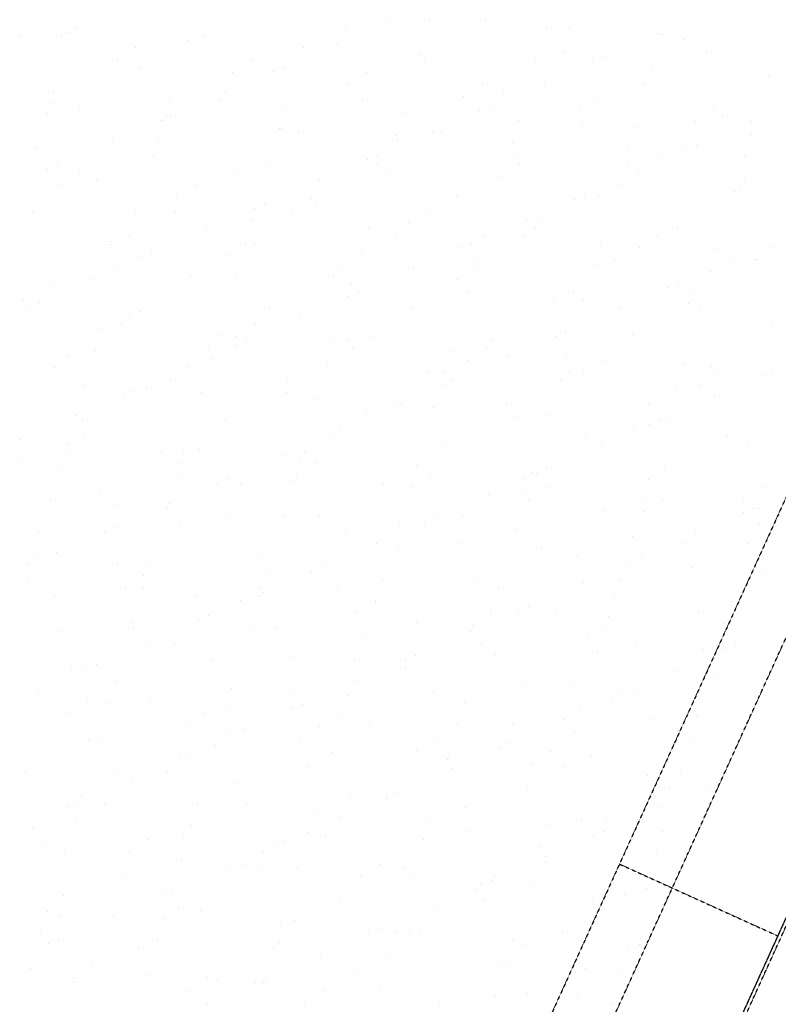
# Model space of a CAD drawing. Units: millimetres. Extents: x 249617 to 336168, y 120807 to 180207.
# Drawn here: x 257496 to 257888, y 146099 to 146608 of the extents above; entities that cross this region are included whole.
import ezdxf

# ---------------------------------------------------------------- set-up
doc = ezdxf.new("R2010")
doc.units = ezdxf.units.MM
doc.linetypes.add('NASCOSTA', pattern=[0.375, 0.25, -0.125])
doc.layers.add('01', color=6, linetype='Continuous')

msp = doc.modelspace()

# ---------------------------------------------------------------- linework, layer by layer
at = {"layer": '01', "linetype": 'NASCOSTA', "ltscale": 0.003}
for p, q in [((258608.84273, 147940.02865), (257495.63082, 145488.58142)), ((255848.2862, 141788.49336), (258598.95784, 147845.68427)), ((255902.91701, 141763.68459), (258653.58865, 147820.87551)), ((255904.49198, 141762.96937), (258655.16362, 147820.16029)), ((257540.36389, 145369.42207), (258653.58121, 147820.86788)), ((257524.93637, 146603.86177), (257524.93637, 146603.86177)), ((257684.91315, 146606.66585), (257684.91315, 146606.66585)), ((257707.72089, 146608.01147), (257707.72089, 146608.01147)), ((257736.52817, 146607.7212), (257736.52817, 146607.7212)), ((257767.8296, 146604.32082), (257767.8296, 146604.32082)), ((257779.65567, 146604.23873), (257779.65567, 146604.23873)), ((257495.64213, 146600.25586), (257495.64213, 146600.25586)), ((257517.43487, 146599.62516), (257517.43487, 146599.62516)), ((257519.69537, 146601.58292), (257519.69537, 146601.58292)), ((257522.07084, 146601.11018), (257522.07084, 146601.11018)), ((257590.97294, 146600.21215), (257590.97294, 146600.21215)), ((257663.95068, 146603.13311), (257663.95068, 146603.13311)), ((257825.39341, 146600.99261), (257825.39341, 146600.99261)), ((257827.93831, 146600.63016), (257827.93831, 146600.63016)), ((257555.44622, 146593.83892), (257555.44622, 146593.83892)), ((257582.17955, 146597.41952), (257582.17955, 146597.41952)), ((257642.28826, 146593.72886), (257642.28826, 146593.72886)), ((257660.17564, 146595.90967), (257660.17564, 146595.90967)), ((257839.45976, 146597.82179), (257839.45976, 146597.82179)), ((257702.39697, 146590.03821), (257702.39697, 146590.03821)), ((257777.353, 146591.12112), (257777.353, 146591.12112)), ((257797.09202, 146588.68681), (257797.09202, 146588.68681)), ((257850.89107, 146591.7081), (257850.89107, 146591.7081)), ((257545.9149, 146587.53028), (257545.9149, 146587.53028)), ((257615.25031, 146587.42199), (257615.25031, 146587.42199)), ((257631.79777, 146583.61207), (257631.79777, 146583.61207)), ((257631.87424, 146583.60388), (257631.87424, 146583.60388)), ((257704.7755, 146586.53303), (257704.7755, 146586.53303)), ((257762.50568, 146586.34755), (257762.50568, 146586.34755)), ((257791.85102, 146586.40796), (257791.85102, 146586.40796)), ((257558.25969, 146583.02509), (257558.25969, 146583.02509)), ((257605.71899, 146581.11335), (257605.71899, 146581.11335)), ((257626.63325, 146581.32503), (257626.63325, 146581.32503)), ((257675.0544, 146581.00505), (257675.0544, 146581.00505)), ((257822.61438, 146582.65689), (257822.61438, 146582.65689)), ((257882.72309, 146578.96623), (257882.72309, 146578.96623)), ((257665.52308, 146574.69641), (257665.52308, 146574.69641)), ((257734.85849, 146574.58812), (257734.85849, 146574.58812)), ((257767.11351, 146575.65178), (257767.11351, 146575.65178)), ((257818.17782, 146574.52104), (257818.17782, 146574.52104)), ((257513.17599, 146571.08167), (257513.17599, 146571.08167)), ((257601.89573, 146570.56885), (257601.89573, 146570.56885)), ((257725.32717, 146568.27948), (257725.32717, 146568.27948)), ((257745.60033, 146569.93296), (257745.60033, 146569.93296)), ((257794.66258, 146568.17119), (257794.66258, 146568.17119)), ((257511.60217, 146564.81918), (257511.60217, 146564.81918)), ((257573.2847, 146567.39101), (257573.2847, 146567.39101)), ((257599.08451, 146566.42501), (257599.08451, 146566.42501)), ((257633.39341, 146563.70036), (257633.39341, 146563.70036)), ((257672.62259, 146567.01199), (257672.62259, 146567.01199)), ((257738.81212, 146563.34599), (257738.81212, 146563.34599)), ((257509.76738, 146559.5744), (257509.76738, 146559.5744)), ((257526.50702, 146561.83693), (257526.50702, 146561.83693)), ((257571.40626, 146558.40225), (257571.40626, 146558.40225)), ((257573.59434, 146558.26306), (257573.59434, 146558.26306)), ((257693.50212, 146560.0097), (257693.50212, 146560.0097)), ((257733.57112, 146561.06714), (257733.57112, 146561.06714)), ((257785.13127, 146561.86255), (257785.13127, 146561.86255)), ((257854.46667, 146561.75425), (257854.46667, 146561.75425)), ((257568.35334, 146555.98421), (257568.35334, 146555.98421)), ((257569.87609, 146555.88374), (257569.87609, 146555.88374)), ((257753.61083, 146556.31904), (257753.61083, 146556.31904)), ((257786.42515, 146553.33288), (257786.42515, 146553.33288)), ((257844.93536, 146555.44561), (257844.93536, 146555.44561)), ((257859.00264, 146557.92097), (257859.00264, 146557.92097)), ((257874.05138, 146555.39389), (257874.05138, 146555.39389)), ((257629.9848, 146552.19308), (257629.9848, 146552.19308)), ((257631.21035, 146551.98531), (257631.21035, 146551.98531)), ((257639.90934, 146549.82494), (257639.90934, 146549.82494)), ((257690.09351, 146548.50242), (257690.09351, 146548.50242)), ((257708.83361, 146550.31096), (257708.83361, 146550.31096)), ((257713.44741, 146550.41192), (257713.44741, 146550.41192)), ((257813.71953, 146552.62838), (257813.71953, 146552.62838)), ((257873.82824, 146548.93772), (257873.82824, 146548.93772)), ((257543.61583, 146545.22803), (257543.61583, 146545.22803)), ((257567.33184, 146545.23685), (257567.33184, 146545.23685)), ((257691.01444, 146545.56838), (257691.01444, 146545.56838)), ((257750.20222, 146544.81177), (257750.20222, 146544.81177)), ((257845.74999, 146543.0881), (257845.74999, 146543.0881)), ((257504.44345, 146541.60113), (257504.44345, 146541.60113)), ((257564.55216, 146537.91047), (257564.55216, 146537.91047)), ((257680.53222, 146538.00517), (257680.53222, 146538.00517)), ((257750.81853, 146539.15144), (257750.81853, 146539.15144)), ((257810.31092, 146541.12111), (257810.31092, 146541.12111)), ((257840.50899, 146540.80925), (257840.50899, 146540.80925)), ((257515.31444, 146532.92223), (257515.31444, 146532.92223)), ((257624.66087, 146534.21981), (257624.66087, 146534.21981)), ((257675.29122, 146535.72632), (257675.29122, 146535.72632)), ((257680.73416, 146533.22486), (257680.73416, 146533.22486)), ((257754.27224, 146533.81184), (257754.27224, 146533.81184)), ((257810.62262, 146532.73451), (257810.62262, 146532.73451)), ((257827.24997, 146536.7328), (257827.24997, 146536.7328)), ((257870.41963, 146537.43045), (257870.41963, 146537.43045)), ((257510.07344, 146530.64338), (257510.07344, 146530.64338)), ((257526.60908, 146528.75164), (257526.60908, 146528.75164)), ((257608.15667, 146528.63677), (257608.15667, 146528.63677)), ((257684.76958, 146530.52916), (257684.76958, 146530.52916)), ((257815.77148, 146530.05307), (257815.77148, 146530.05307)), ((257517.07776, 146522.443), (257517.07776, 146522.443)), ((257535.17893, 146525.71581), (257535.17893, 146525.71581)), ((257586.41317, 146522.3347), (257586.41317, 146522.3347)), ((257650.55371, 146524.97014), (257650.55371, 146524.97014)), ((257744.87829, 146526.8385), (257744.87829, 146526.8385)), ((257804.987, 146523.14784), (257804.987, 146523.14784)), ((257870.42671, 146526.31757), (257870.42671, 146526.31757)), ((257787.47009, 146517.74728), (257787.47009, 146517.74728)), ((257795.09706, 146517.21177), (257795.09706, 146517.21177)), ((257865.09571, 146519.45718), (257865.09571, 146519.45718)), ((257868.0748, 146520.13273), (257868.0748, 146520.13273)), ((257576.88185, 146516.02607), (257576.88185, 146516.02607)), ((257622.25232, 146512.66434), (257622.25232, 146512.66434)), ((257646.21726, 146515.91777), (257646.21726, 146515.91777)), ((257721.55899, 146516.62479), (257721.55899, 146516.62479)), ((257782.22909, 146515.46843), (257782.22909, 146515.46843)), ((257502.46568, 146508.52876), (257502.46568, 146508.52876)), ((257555.65731, 146507.88196), (257555.65731, 146507.88196)), ((257576.00376, 146509.11574), (257576.00376, 146509.11574)), ((257617.01132, 146510.38549), (257617.01132, 146510.38549)), ((257636.68595, 146509.60913), (257636.68595, 146509.60913)), ((257648.98149, 146512.0367), (257648.98149, 146512.0367)), ((257706.02135, 146509.50084), (257706.02135, 146509.50084)), ((257615.76602, 146504.19131), (257615.76602, 146504.19131)), ((257696.49004, 146503.1922), (257696.49004, 146503.1922)), ((257757.49158, 146504.71225), (257757.49158, 146504.71225)), ((257765.82544, 146503.0839), (257765.82544, 146503.0839)), ((257592.27381, 146499.62932), (257592.27381, 146499.62932)), ((257675.87473, 146500.50065), (257675.87473, 146500.50065)), ((257762.38381, 146500.02471), (257762.38381, 146500.02471)), ((257835.92188, 146500.61169), (257835.92188, 146500.61169)), ((257542.56912, 146493.31496), (257542.56912, 146493.31496)), ((257543.2905, 146491.92868), (257543.2905, 146491.92868)), ((257552.2487, 146496.37469), (257552.2487, 146496.37469)), ((257612.35741, 146492.68403), (257612.35741, 146492.68403)), ((257616.82858, 146492.51566), (257616.82858, 146492.51566)), ((257689.80632, 146495.43662), (257689.80632, 146495.43662)), ((257729.19019, 146492.40645), (257729.19019, 146492.40645)), ((257735.98344, 146496.80999), (257735.98344, 146496.80999)), ((257756.29413, 146496.77526), (257756.29413, 146496.77526)), ((257796.09215, 146493.11933), (257796.09215, 146493.11933)), ((257825.62953, 146496.66697), (257825.62953, 146496.66697)), ((257563.97241, 146487.32352), (257563.97241, 146487.32352)), ((257602.37321, 146486.89803), (257602.37321, 146486.89803)), ((257672.46612, 146488.99337), (257672.46612, 146488.99337)), ((257723.94919, 146490.1276), (257723.94919, 146490.1276)), ((257816.09822, 146490.35833), (257816.09822, 146490.35833)), ((257856.20086, 146489.42867), (257856.20086, 146489.42867)), ((257885.43362, 146490.25003), (257885.43362, 146490.25003)), ((257558.73142, 146485.04467), (257558.73142, 146485.04467)), ((257732.57483, 146485.30271), (257732.57483, 146485.30271)), ((257792.68354, 146481.61206), (257792.68354, 146481.61206)), ((257803.20863, 146483.42464), (257803.20863, 146483.42464)), ((257864.42945, 146484.45436), (257864.42945, 146484.45436)), ((257875.90231, 146483.94139), (257875.90231, 146483.94139)), ((257876.74671, 146484.01162), (257876.74671, 146484.01162)), ((257546.92478, 146478.40142), (257546.92478, 146478.40142)), ((257662.1773, 146480.48109), (257662.1773, 146480.48109)), ((257699.21168, 146479.37143), (257699.21168, 146479.37143)), ((257730.63114, 146478.83655), (257730.63114, 146478.83655)), ((257852.79225, 146477.9214), (257852.79225, 146477.9214)), ((257533.9939, 146474.28849), (257533.9939, 146474.28849)), ((257584.11533, 146475.32861), (257584.11533, 146475.32861)), ((257607.03349, 146474.71076), (257607.03349, 146474.71076)), ((257657.6534, 146475.91559), (257657.6534, 146475.91559)), ((257721.98139, 146474.06416), (257721.98139, 146474.06416)), ((257836.12806, 146472.14856), (257836.12806, 146472.14856)), ((257511.53783, 146470.74052), (257511.53783, 146470.74052)), ((257667.1422, 146471.0201), (257667.1422, 146471.0201)), ((257670.91029, 146467.06563), (257670.91029, 146467.06563)), ((257727.25091, 146467.32945), (257727.25091, 146467.32945)), ((257781.78548, 146467.64723), (257781.78548, 146467.64723)), ((257830.88707, 146469.86971), (257830.88707, 146469.86971)), ((257844.03346, 146466.82456), (257844.03346, 146466.82456)), ((257497.77194, 146463.66436), (257497.77194, 146463.66436)), ((257505.69251, 146461.9827), (257505.69251, 146461.9827)), ((257665.66929, 146464.78678), (257665.66929, 146464.78678)), ((257771.45596, 146462.23647), (257771.45596, 146462.23647)), ((257787.35962, 146463.63879), (257787.35962, 146463.63879)), ((257841.58957, 146461.23029), (257841.58957, 146461.23029)), ((257500.45151, 146459.70385), (257500.45151, 146459.70385)), ((257557.57603, 146457.24742), (257557.57603, 146457.24742)), ((257624.94015, 146458.72853), (257624.94015, 146458.72853)), ((257698.47823, 146459.31551), (257698.47823, 146459.31551)), ((257806.14955, 146459.11354), (257806.14955, 146459.11354)), ((257847.46833, 146459.94813), (257847.46833, 146459.94813)), ((257552.36266, 146454.14044), (257552.36266, 146454.14044)), ((257640.93178, 146454.0306), (257640.93178, 146454.0306)), ((257538.02993, 146448.37291), (257538.02993, 146448.37291)), ((257548.04472, 146450.93878), (257548.04472, 146450.93878)), ((257617.38012, 146450.83049), (257617.38012, 146450.83049)), ((257777.84816, 146446.80774), (257777.84816, 146446.80774)), ((257884.85828, 146450.22448), (257884.85828, 146450.22448)), ((257598.13864, 146444.68225), (257598.13864, 146444.68225)), ((257607.84881, 146444.52185), (257607.84881, 146444.52185)), ((257612.63039, 146441.72481), (257612.63039, 146441.72481)), ((257658.24735, 146440.9916), (257658.24735, 146440.9916)), ((257665.76498, 146442.12845), (257665.76498, 146442.12845)), ((257677.18421, 146444.41355), (257677.18421, 146444.41355)), ((257739.30305, 146442.71544), (257739.30305, 146442.71544)), ((257772.60716, 146444.52889), (257772.60716, 146444.52889)), ((257812.28079, 146445.6364), (257812.28079, 146445.6364)), ((257534.62132, 146436.86564), (257534.62132, 146436.86564)), ((257593.18748, 146437.54037), (257593.18748, 146437.54037)), ((257607.38939, 146439.44596), (257607.38939, 146439.44596)), ((257667.6529, 146438.10491), (257667.6529, 146438.10491)), ((257718.35606, 146437.30094), (257718.35606, 146437.30094)), ((257736.9883, 146437.99662), (257736.9883, 146437.99662)), ((257520.20975, 146434.61941), (257520.20975, 146434.61941)), ((257594.73003, 146433.17498), (257594.73003, 146433.17498)), ((257727.45699, 146431.68798), (257727.45699, 146431.68798)), ((257747.86965, 146433.77271), (257747.86965, 146433.77271)), ((257778.46477, 146433.61028), (257778.46477, 146433.61028)), ((257796.79239, 146431.57968), (257796.79239, 146431.57968)), ((257513.73198, 146428.22768), (257513.73198, 146428.22768)), ((257582.65188, 146428.68978), (257582.65188, 146428.68978)), ((257654.83874, 146429.48432), (257654.83874, 146429.48432)), ((257706.5898, 146425.52838), (257706.5898, 146425.52838)), ((257714.94745, 146425.79366), (257714.94745, 146425.79366)), ((257780.12787, 146426.11536), (257780.12787, 146426.11536)), ((257838.57348, 146429.91962), (257838.57348, 146429.91962)), ((257853.10561, 146429.03632), (257853.10561, 146429.03632)), ((257884.78604, 146426.54985), (257884.78604, 146426.54985)), ((257573.53607, 146421.81074), (257573.53607, 146421.81074)), ((257634.01231, 146420.94029), (257634.01231, 146420.94029)), ((257719.56826, 146421.46692), (257719.56826, 146421.46692)), ((257775.05616, 146422.10301), (257775.05616, 146422.10301)), ((257787.26108, 146425.27104), (257787.26108, 146425.27104)), ((257856.59649, 146425.16275), (257856.59649, 146425.16275)), ((257879.54504, 146424.271), (257879.54504, 146424.271)), ((257529.2974, 146418.89237), (257529.2974, 146418.89237)), ((257554.35049, 146416.38399), (257554.35049, 146416.38399)), ((257561.03457, 146418.01933), (257561.03457, 146418.01933)), ((257633.34016, 146415.39381), (257633.34016, 146415.39381)), ((257714.32726, 146419.18807), (257714.32726, 146419.18807)), ((257835.16487, 146418.41235), (257835.16487, 146418.41235)), ((257847.06517, 146418.85411), (257847.06517, 146418.85411)), ((257549.10949, 146414.10514), (257549.10949, 146414.10514)), ((257589.40611, 146415.20171), (257589.40611, 146415.20171)), ((257649.51481, 146411.51105), (257649.51481, 146411.51105)), ((257854.80753, 146413.51482), (257854.80753, 146413.51482)), ((257689.58975, 146408.43189), (257689.58975, 146408.43189)), ((257693.14425, 146408.97688), (257693.14425, 146408.97688)), ((257709.62352, 146407.8204), (257709.62352, 146407.8204)), ((257747.41462, 146408.9283), (257747.41462, 146408.9283)), ((257820.9527, 146409.51528), (257820.9527, 146409.51528)), ((257524.37198, 146403.34896), (257524.37198, 146403.34896)), ((257528.32132, 146400.83227), (257528.32132, 146400.83227)), ((257601.85939, 146401.41925), (257601.85939, 146401.41925)), ((257674.83713, 146404.34021), (257674.83713, 146404.34021)), ((257752.94835, 146402.55994), (257752.94835, 146402.55994)), ((257769.73223, 146404.12974), (257769.73223, 146404.12974)), ((257826.50614, 146401.20903), (257826.50614, 146401.20903)), ((257829.84094, 146400.43908), (257829.84094, 146400.43908)), ((257661.28836, 146396.1261), (257661.28836, 146396.1261)), ((257812.75244, 146396.14301), (257812.75244, 146396.14301)), ((257821.26514, 146398.93018), (257821.26514, 146398.93018)), ((257496.07058, 146391.04317), (257496.07058, 146391.04317)), ((257528.73889, 146392.16014), (257528.73889, 146392.16014)), ((257656.04736, 146393.84725), (257656.04736, 146393.84725)), ((257788.23945, 146392.32823), (257788.23945, 146392.32823)), ((257861.77752, 146392.91521), (257861.77752, 146392.91521)), ((257519.20758, 146385.8515), (257519.20758, 146385.8515)), ((257520.40255, 146388.86386), (257520.40255, 146388.86386)), ((257580.51126, 146385.1732), (257580.51126, 146385.1732)), ((257588.54298, 146385.7432), (257588.54298, 146385.7432)), ((257642.68422, 146384.81918), (257642.68422, 146384.81918)), ((257715.66195, 146387.74014), (257715.66195, 146387.74014)), ((257796.52762, 146388.174), (257796.52762, 146388.174)), ((257872.55653, 146389.72607), (257872.55653, 146389.72607)), ((257569.14614, 146384.2322), (257569.14614, 146384.2322)), ((257631.30985, 146383.09107), (257631.30985, 146383.09107)), ((257640.61996, 146381.48255), (257640.61996, 146381.48255)), ((257496.56865, 146379.64411), (257496.56865, 146379.64411)), ((257516.99394, 146377.35659), (257516.99394, 146377.35659)), ((257579.01167, 146379.43456), (257579.01167, 146379.43456)), ((257648.34707, 146379.32627), (257648.34707, 146379.32627)), ((257700.72867, 146377.79189), (257700.72867, 146377.79189)), ((257768.22623, 146375.86821), (257768.22623, 146375.86821)), ((257829.06427, 146375.72815), (257829.06427, 146375.72815)), ((257577.10265, 146373.66593), (257577.10265, 146373.66593)), ((257603.00846, 146370.78527), (257603.00846, 146370.78527)), ((257637.21135, 146369.97527), (257637.21135, 146369.97527)), ((257638.81576, 146373.01763), (257638.81576, 146373.01763)), ((257708.15117, 146372.90933), (257708.15117, 146372.90933)), ((257756.48678, 146371.14006), (257756.48678, 146371.14006)), ((257760.83738, 146374.10123), (257760.83738, 146374.10123)), ((257762.98524, 146373.58936), (257762.98524, 146373.58936)), ((257820.94609, 146370.41057), (257820.94609, 146370.41057)), ((257597.76746, 146368.50642), (257597.76746, 146368.50642)), ((257609.97097, 146367.63212), (257609.97097, 146367.63212)), ((257683.50904, 146368.2191), (257683.50904, 146368.2191)), ((257697.32006, 146366.28461), (257697.32006, 146366.28461)), ((257698.61985, 146366.60069), (257698.61985, 146366.60069)), ((257767.95526, 146366.4924), (257767.95526, 146366.4924)), ((257881.0548, 146366.71991), (257881.0548, 146366.71991)), ((257511.67001, 146359.38332), (257511.67001, 146359.38332)), ((257537.39347, 146363.04403), (257537.39347, 146363.04403)), ((257738.24772, 146362.83318), (257738.24772, 146362.83318)), ((257757.42877, 146362.59395), (257757.42877, 146362.59395)), ((257758.42394, 146360.18376), (257758.42394, 146360.18376)), ((257827.75935, 146360.07547), (257827.75935, 146360.07547)), ((257544.69894, 146356.72346), (257544.69894, 146356.72346)), ((257571.77872, 146355.69266), (257571.77872, 146355.69266)), ((257573.02995, 146357.75025), (257573.02995, 146357.75025)), ((257797.3116, 146354.53999), (257797.3116, 146354.53999)), ((257817.53748, 146358.9033), (257817.53748, 146358.9033)), ((257869.8891, 146359.12808), (257869.8891, 146359.12808)), ((257875.16411, 146355.61032), (257875.16411, 146355.61032)), ((257877.64619, 146355.21264), (257877.64619, 146355.21264)), ((257604.50303, 146350.30653), (257604.50303, 146350.30653)), ((257631.88743, 146352.002), (257631.88743, 146352.002)), ((257650.79579, 146351.03205), (257650.79579, 146351.03205)), ((257709.94633, 146350.52738), (257709.94633, 146350.52738)), ((257724.33387, 146351.61903), (257724.33387, 146351.61903)), ((257818.22803, 146353.76683), (257818.22803, 146353.76683)), ((257869.92311, 146353.33147), (257869.92311, 146353.33147)), ((257887.56344, 146353.65853), (257887.56344, 146353.65853)), ((257544.72856, 146345.44445), (257544.72856, 146345.44445)), ((257578.2183, 146346.44396), (257578.2183, 146346.44396)), ((257691.99614, 146348.31134), (257691.99614, 146348.31134)), ((257704.70533, 146348.24853), (257704.70533, 146348.24853)), ((257752.10485, 146344.62069), (257752.10485, 146344.62069)), ((257878.03212, 146347.34989), (257878.03212, 146347.34989)), ((257505.24056, 146343.523), (257505.24056, 146343.523)), ((257539.48756, 146343.1656), (257539.48756, 146343.1656)), ((257664.30712, 146343.88959), (257664.30712, 146343.88959)), ((257812.21356, 146340.93003), (257812.21356, 146340.93003)), ((257845.1856, 146342.57529), (257845.1856, 146342.57529)), ((257679.96782, 146337.49236), (257679.96782, 146337.49236)), ((257691.62061, 146334.43197), (257691.62061, 146334.43197)), ((257724.11121, 146337.47266), (257724.11121, 146337.47266)), ((257765.15869, 146335.01895), (257765.15869, 146335.01895)), ((257838.13643, 146337.93991), (257838.13643, 146337.93991)), ((257872.32227, 146337.23937), (257872.32227, 146337.23937)), ((257502.77516, 146329.35481), (257502.77516, 146329.35481)), ((257514.75005, 146332.40943), (257514.75005, 146332.40943)), ((257619.04312, 146329.84388), (257619.04312, 146329.84388)), ((257783.9153, 146331.05572), (257783.9153, 146331.05572)), ((257816.88421, 146330.26949), (257816.88421, 146330.26949)), ((257499.90175, 146327.07285), (257499.90175, 146327.07285)), ((257546.06538, 146326.92292), (257546.06538, 146326.92292)), ((257562.88387, 146325.66415), (257562.88387, 146325.66415)), ((257651.66643, 146325.18656), (257651.66643, 146325.18656)), ((257811.64321, 146327.99064), (257811.64321, 146327.99064)), ((257843.71939, 146324.63879), (257843.71939, 146324.63879)), ((257559.70585, 146320.65592), (257559.70585, 146320.65592)), ((257622.99258, 146321.97349), (257622.99258, 146321.97349)), ((257646.42543, 146322.90771), (257646.42543, 146322.90771)), ((257878.96125, 146321.33984), (257878.96125, 146321.33984)), ((257499.36655, 146317.84754), (257499.36655, 146317.84754)), ((257550.17453, 146314.34728), (257550.17453, 146314.34728)), ((257559.47526, 146314.15688), (257559.47526, 146314.15688)), ((257619.50994, 146314.23899), (257619.50994, 146314.23899)), ((257683.10129, 146318.28284), (257683.10129, 146318.28284)), ((257732.44544, 146317.8319), (257732.44544, 146317.8319)), ((257743.21, 146314.59218), (257743.21, 146314.59218)), ((257786.9057, 146317.23447), (257786.9057, 146317.23447)), ((257805.98351, 146318.41888), (257805.98351, 146318.41888)), ((257513.35213, 146309.73587), (257513.35213, 146309.73587)), ((257586.89021, 146310.32285), (257586.89021, 146310.32285)), ((257619.58397, 146310.46622), (257619.58397, 146310.46622)), ((257621.68792, 146312.15154), (257621.68792, 146312.15154)), ((257659.86794, 146313.24381), (257659.86794, 146313.24381)), ((257803.31871, 146310.90152), (257803.31871, 146310.90152)), ((257609.97862, 146307.93035), (257609.97862, 146307.93035)), ((257679.31403, 146307.82205), (257679.31403, 146307.82205)), ((257679.69268, 146306.77556), (257679.69268, 146306.77556)), ((257758.60431, 146304.92867), (257758.60431, 146304.92867)), ((257863.42742, 146307.21086), (257863.42742, 146307.21086)), ((257593.38653, 146299.84574), (257593.38653, 146299.84574)), ((257669.78271, 146301.51341), (257669.78271, 146301.51341)), ((257739.11812, 146301.40512), (257739.11812, 146301.40512)), ((257739.80139, 146303.0849), (257739.80139, 146303.0849)), ((257753.36331, 146302.64982), (257753.36331, 146302.64982)), ((257773.27026, 146301.23182), (257773.27026, 146301.23182)), ((257799.9101, 146299.39425), (257799.9101, 146299.39425)), ((257846.80834, 146301.8188), (257846.80834, 146301.8188)), ((257554.15134, 146296.18361), (257554.15134, 146296.18361)), ((257554.17696, 146293.13579), (257554.17696, 146293.13579)), ((257588.14553, 146297.56689), (257588.14553, 146297.56689)), ((257627.71503, 146293.72277), (257627.71503, 146293.72277)), ((257700.69277, 146296.64373), (257700.69277, 146296.64373)), ((257729.5868, 146295.09648), (257729.5868, 146295.09648)), ((257798.92221, 146294.98818), (257798.92221, 146294.98818)), ((257860.01881, 146295.70359), (257860.01881, 146295.70359)), ((257515.8618, 146291.63618), (257515.8618, 146291.63618)), ((257614.26005, 146292.49295), (257614.26005, 146292.49295)), ((257674.36876, 146288.80229), (257674.36876, 146288.80229)), ((257728.62579, 146291.89364), (257728.62579, 146291.89364)), ((257789.39089, 146288.67954), (257789.39089, 146288.67954)), ((257858.7263, 146288.57125), (257858.7263, 146288.57125)), ((257563.40802, 146286.81071), (257563.40802, 146286.81071)), ((257575.66589, 146285.21924), (257575.66589, 146285.21924)), ((257734.47746, 146285.11164), (257734.47746, 146285.11164)), ((257814.09509, 146284.63174), (257814.09509, 146284.63174)), ((257865.54218, 146284.67078), (257865.54218, 146284.67078)), ((257887.63316, 146285.21873), (257887.63316, 146285.21873)), ((257635.46998, 146278.80231), (257635.46998, 146278.80231)), ((257700.3244, 146279.58785), (257700.3244, 146279.58785)), ((257741.51759, 146280.04366), (257741.51759, 146280.04366)), ((257794.58617, 146281.42098), (257794.58617, 146281.42098)), ((257849.19498, 146282.26261), (257849.19498, 146282.26261)), ((257860.30118, 146282.39193), (257860.30118, 146282.39193)), ((257535.10663, 146274.50492), (257535.10663, 146274.50492)), ((257595.00178, 146276.53571), (257595.00178, 146276.53571)), ((257668.53986, 146277.1227), (257668.53986, 146277.1227)), ((257695.08341, 146277.309), (257695.08341, 146277.309)), ((257854.69488, 146277.73032), (257854.69488, 146277.73032)), ((257522.42429, 146271.94763), (257522.42429, 146271.94763)), ((257529.86563, 146272.22607), (257529.86563, 146272.22607)), ((257695.27407, 146272.38537), (257695.27407, 146272.38537)), ((257835.56367, 146271.63575), (257835.56367, 146271.63575)), ((257854.91991, 146268.03167), (257854.91991, 146268.03167)), ((257545.25649, 146266.1551), (257545.25649, 146266.1551)), ((257670.34589, 146266.55282), (257670.34589, 146266.55282)), ((257755.07816, 146265.96844), (257755.07816, 146265.96844)), ((257782.34242, 146263.44358), (257782.34242, 146263.44358)), ((257505.12812, 146261.46989), (257505.12812, 146261.46989)), ((257605.3652, 146262.46444), (257605.3652, 146262.46444)), ((257635.8266, 146259.93564), (257635.8266, 146259.93564)), ((257665.47391, 146258.77379), (257665.47391, 146258.77379)), ((257709.36468, 146260.52262), (257709.36468, 146260.52262)), ((257807.26228, 146259.32996), (257807.26228, 146259.32996)), ((257814.88225, 146259.55151), (257814.88225, 146259.55151)), ((257530.86871, 146255.56864), (257530.86871, 146255.56864)), ((257541.84788, 146254.64783), (257541.84788, 146254.64783)), ((257563.24911, 146255.34755), (257563.24911, 146255.34755)), ((257642.0445, 146254.24703), (257642.0445, 146254.24703)), ((257725.58261, 146255.08313), (257725.58261, 146255.08313)), ((257802.02128, 146257.05111), (257802.02128, 146257.05111)), ((257874.68634, 146253.13457), (257874.68634, 146253.13457)), ((257521.33739, 146249.26), (257521.33739, 146249.26)), ((257590.6728, 146249.1517), (257590.6728, 146249.1517)), ((257601.95659, 146250.95717), (257601.95659, 146250.95717)), ((257636.8035, 146251.96818), (257636.8035, 146251.96818)), ((257785.69132, 146251.39247), (257785.69132, 146251.39247)), ((257845.80003, 146247.70181), (257845.80003, 146247.70181)), ((257581.14148, 146242.84306), (257581.14148, 146242.84306)), ((257650.47689, 146242.73477), (257650.47689, 146242.73477)), ((257662.0653, 146247.26651), (257662.0653, 146247.26651)), ((257676.65143, 146243.33556), (257676.65143, 146243.33556)), ((257722.174, 146243.57585), (257722.174, 146243.57585)), ((257750.1895, 146243.92254), (257750.1895, 146243.92254)), ((257777.28377, 146246.29493), (257777.28377, 146246.29493)), ((257823.16724, 146246.8435), (257823.16724, 146246.8435)), ((257604.07393, 146238.74747), (257604.07393, 146238.74747)), ((257612.06599, 146241.212), (257612.06599, 146241.212)), ((257782.28271, 146239.88519), (257782.28271, 146239.88519)), ((257531.0962, 146235.82651), (257531.0962, 146235.82651)), ((257536.52395, 146236.67456), (257536.52395, 146236.67456)), ((257596.63266, 146232.9839), (257596.63266, 146232.9839)), ((257640.94557, 146236.42613), (257640.94557, 146236.42613)), ((257710.28098, 146236.31783), (257710.28098, 146236.31783)), ((257748.98238, 146233.98914), (257748.98238, 146233.98914)), ((257842.39142, 146236.19454), (257842.39142, 146236.19454)), ((257583.7646, 146228.90621), (257583.7646, 146228.90621)), ((257656.74137, 146229.29324), (257656.74137, 146229.29324)), ((257700.74966, 146230.00919), (257700.74966, 146230.00919)), ((257743.74138, 146231.71029), (257743.74138, 146231.71029)), ((257770.08507, 146229.9009), (257770.08507, 146229.9009)), ((257791.01433, 146227.32247), (257791.01433, 146227.32247)), ((257863.99206, 146230.24343), (257863.99206, 146230.24343)), ((257578.5236, 146226.62735), (257578.5236, 146226.62735)), ((257644.89876, 146222.1474), (257644.89876, 146222.1474)), ((257716.85008, 146225.60258), (257716.85008, 146225.60258)), ((257717.47625, 146226.73549), (257717.47625, 146226.73549)), ((257760.55376, 146223.59226), (257760.55376, 146223.59226)), ((257776.95879, 146221.91193), (257776.95879, 146221.91193)), ((257829.88916, 146223.48396), (257829.88916, 146223.48396)), ((257498.38295, 146218.63946), (257498.38295, 146218.63946)), ((257546.82875, 146220.13196), (257546.82875, 146220.13196)), ((257571.92102, 146219.22644), (257571.92102, 146219.22644)), ((257719.00387, 146220.95411), (257719.00387, 146220.95411)), ((257820.35785, 146217.17532), (257820.35785, 146217.17532)), ((257837.0675, 146218.22127), (257837.0675, 146218.22127)), ((257553.78609, 146215.87118), (257553.78609, 146215.87118)), ((257606.63284, 146213.71502), (257606.63284, 146213.71502)), ((257855.92025, 146213.73125), (257855.92025, 146213.73125)), ((257527.6291, 146206.64605), (257527.6291, 146206.64605)), ((257666.43693, 146207.29809), (257666.43693, 146207.29809)), ((257690.70248, 146208.64832), (257690.70248, 146208.64832)), ((257758.30108, 146210.13541), (257758.30108, 146210.13541)), ((257831.83915, 146210.72239), (257831.83915, 146210.72239)), ((257850.67925, 146211.4524), (257850.67925, 146211.4524)), ((257525.4847, 146203.56538), (257525.4847, 146203.56538)), ((257539.20777, 146202.03938), (257539.20777, 146202.03938)), ((257587.73781, 146202.95539), (257587.73781, 146202.95539)), ((257612.74585, 146202.62636), (257612.74585, 146202.62636)), ((257685.46148, 146206.36946), (257685.46148, 146206.36946)), ((257685.72358, 146205.54732), (257685.72358, 146205.54732)), ((257520.2437, 146201.28653), (257520.2437, 146201.28653)), ((257647.84652, 146199.26473), (257647.84652, 146199.26473)), ((257726.24102, 146200.88116), (257726.24102, 146200.88116)), ((257825.94174, 146200.69622), (257825.94174, 146200.69622)), ((257524.22049, 146195.13878), (257524.22049, 146195.13878)), ((257584.3292, 146191.44812), (257584.3292, 146191.44812)), ((257660.72396, 146195.61329), (257660.72396, 146195.61329)), ((257707.95523, 146195.57408), (257707.95523, 146195.57408)), ((257768.06394, 146191.88342), (257768.06394, 146191.88342)), ((257786.04511, 146194.46422), (257786.04511, 146194.46422)), ((257799.1259, 146193.53534), (257799.1259, 146193.53534)), ((257502.03157, 146190.48135), (257502.03157, 146190.48135)), ((257644.43791, 146187.75746), (257644.43791, 146187.75746)), ((257726.54841, 146188.94725), (257726.54841, 146188.94725)), ((257797.64035, 146188.39042), (257797.64035, 146188.39042)), ((257828.17265, 146188.19276), (257828.17265, 146188.19276)), ((257845.8492, 146188.04729), (257845.8492, 146188.04729)), ((257561.83566, 146184.06442), (257561.83566, 146184.06442)), ((257580.0326, 146185.43931), (257580.0326, 146185.43931)), ((257632.42257, 146183.30749), (257632.42257, 146183.30749)), ((257653.57067, 146186.02629), (257653.57067, 146186.02629)), ((257704.54662, 146184.0668), (257704.54662, 146184.0668)), ((257792.39935, 146186.11157), (257792.39935, 146186.11157)), ((257507.4551, 146180.85122), (257507.4551, 146180.85122)), ((257518.89657, 146177.16551), (257518.89657, 146177.16551)), ((257552.30434, 146177.75578), (257552.30434, 146177.75578)), ((257621.63975, 146177.64748), (257621.63975, 146177.64748)), ((257627.18158, 146181.02864), (257627.18158, 146181.02864)), ((257764.65533, 146180.37614), (257764.65533, 146180.37614)), ((257824.76404, 146176.68549), (257824.76404, 146176.68549)), ((257839.95072, 146176.93526), (257839.95072, 146176.93526)), ((257579.00528, 146173.47485), (257579.00528, 146173.47485)), ((257612.10844, 146171.33884), (257612.10844, 146171.33884)), ((257681.44384, 146171.23055), (257681.44384, 146171.23055)), ((257767.37323, 146172.34717), (257767.37323, 146172.34717)), ((257767.66184, 146175.3554), (257767.66184, 146175.3554)), ((257805.73384, 146171.46949), (257887.68037, 146134.25705)), ((257602.44406, 146170.27247), (257602.44406, 146170.27247)), ((257620.85742, 146168.83923), (257620.85742, 146168.83923)), ((257639.11399, 146169.78419), (257639.11399, 146169.78419)), ((257694.39549, 146169.42621), (257694.39549, 146169.42621)), ((257699.2227, 146166.09353), (257699.2227, 146166.09353)), ((257548.27993, 146164.25114), (257548.27993, 146164.25114)), ((257671.91253, 146164.92191), (257671.91253, 146164.92191)), ((257734.11945, 146160.77075), (257734.11945, 146160.77075)), ((257739.36045, 146163.0496), (257739.36045, 146163.0496)), ((257741.24793, 146164.81361), (257741.24793, 146164.81361)), ((257759.33141, 146162.40288), (257759.33141, 146162.40288)), ((257568.90167, 146155.68782), (257568.90167, 146155.68782)), ((257574.14267, 146157.96667), (257574.14267, 146157.96667)), ((257731.71662, 146158.50497), (257731.71662, 146158.50497)), ((257801.05202, 146158.39668), (257801.05202, 146158.39668)), ((257808.19805, 146155.7471), (257808.19805, 146155.7471)), ((257819.44011, 146158.71222), (257819.44011, 146158.71222)), ((257517.99161, 146155.04467), (257517.99161, 146155.04467)), ((257661.68224, 146152.23916), (257661.68224, 146152.23916)), ((257735.22032, 146152.82614), (257735.22032, 146152.82614)), ((257791.52071, 146152.08804), (257791.52071, 146152.08804)), ((257510.00172, 146147.137), (257510.00172, 146147.137)), ((257577.7957, 146148.62774), (257577.7957, 146148.62774)), ((257589.10475, 146147.65107), (257589.10475, 146147.65107)), ((257709.38194, 146150.01458), (257709.38194, 146150.01458)), ((257516.12701, 146144.73011), (257516.12701, 146144.73011)), ((257544.16416, 146144.93164), (257544.16416, 146144.93164)), ((257570.11043, 146143.44634), (257570.11043, 146143.44634)), ((257637.59979, 146142.21081), (257637.59979, 146142.21081)), ((257506.59311, 146135.62972), (257506.59311, 146135.62972)), ((257630.21914, 146139.75568), (257630.21914, 146139.75568)), ((257675.83955, 146135.42993), (257675.83955, 146135.42993)), ((257681.08055, 146137.70878), (257681.08055, 146137.70878)), ((257690.32785, 146136.06503), (257690.32785, 146136.06503)), ((257697.40388, 146135.79387), (257697.40388, 146135.79387)), ((257702.50707, 146135.63908), (257702.50707, 146135.63908)), ((257776.04514, 146136.22606), (257776.04514, 146136.22606)), ((257510.62177, 146130.347), (257510.62177, 146130.347)), ((257515.86277, 146132.62585), (257515.86277, 146132.62585)), ((257566.70182, 146131.93907), (257566.70182, 146131.93907)), ((257629.92957, 146131.05099), (257629.92957, 146131.05099)), ((257750.43656, 146132.37437), (257750.43656, 146132.37437)), ((257556.95184, 146128.13003), (257556.95184, 146128.13003)), ((257626.81053, 146128.24841), (257626.81053, 146128.24841)), ((257757.20797, 146129.37694), (257757.20797, 146129.37694)), ((257810.54527, 146128.68371), (257810.54527, 146128.68371)), ((257816.31981, 146129.75669), (257816.31981, 146129.75669)), ((257651.10204, 146124.67375), (257651.10204, 146124.67375)), ((257686.91924, 146124.55775), (257686.91924, 146124.55775)), ((257747.02795, 146120.86709), (257747.02795, 146120.86709)), ((257501.26919, 146117.65646), (257501.26919, 146117.65646)), ((257532.99852, 146118.97713), (257532.99852, 146118.97713)), ((257743.33189, 146119.039), (257743.33189, 146119.039)), ((257782.77742, 146115.17204), (257782.77742, 146115.17204)), ((257788.01842, 146117.45089), (257788.01842, 146117.45089)), ((257807.13665, 146117.17643), (257807.13665, 146117.17643)), ((257523.46721, 146112.66849), (257523.46721, 146112.66849)), ((257524.23859, 146110.94297), (257524.23859, 146110.94297)), ((257561.37789, 146113.9658), (257561.37789, 146113.9658)), ((257592.80261, 146112.5602), (257592.80261, 146112.5602)), ((257597.77666, 146111.52995), (257597.77666, 146111.52995)), ((257617.55965, 146110.08911), (257617.55965, 146110.08911)), ((257621.4866, 146110.27514), (257621.4866, 146110.27514)), ((257622.80065, 146112.36796), (257622.80065, 146112.36796)), ((257670.7544, 146114.45092), (257670.7544, 146114.45092)), ((257583.2713, 146106.25156), (257583.2713, 146106.25156)), ((257652.6067, 146106.14327), (257652.6067, 146106.14327)), ((257681.59531, 146106.58448), (257681.59531, 146106.58448)), ((257643.07539, 146099.83463), (257643.07539, 146099.83463)), ((257712.41079, 146099.72633), (257712.41079, 146099.72633)), ((257741.70402, 146102.89382), (257741.70402, 146102.89382)), ((257758.03991, 146104.41586), (257758.03991, 146104.41586)), ((257784.15671, 146102.43893), (257784.15671, 146102.43893)), ((257592.82213, 146099.33293), (257592.82213, 146099.33293)), ((257801.81273, 146099.20317), (257801.81273, 146099.20317))]:
    msp.add_line(p, q, dxfattribs=at)

doc.saveas('drawing.dxf')
